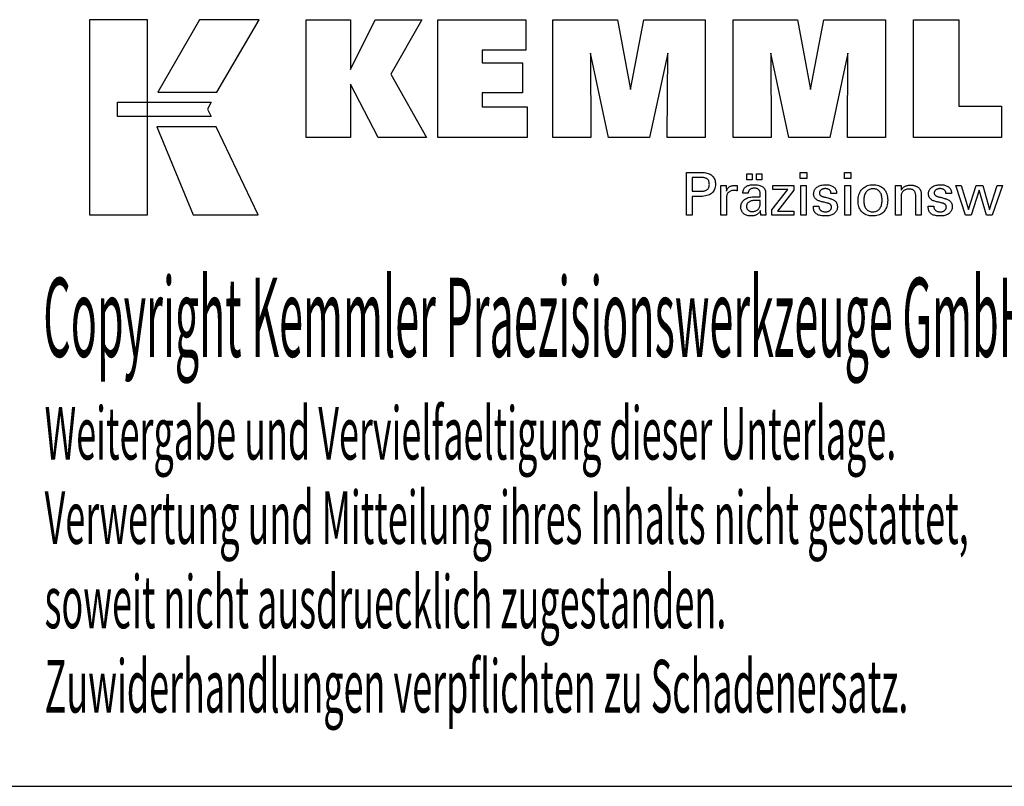
# Model space of a CAD drawing. Extents: x 39 to 440, y -51 to 223.
# Drawn here: x 334 to 402, y -51 to 1 of the extents above; entities that cross this region are included whole.
import ezdxf

# ---------------------------------------------------------------- set-up
doc = ezdxf.new("R2010")
doc.units = 0
doc.header["$MEASUREMENT"] = 0
doc.layers.add('CK_LEVEL_1', color=7, linetype='CONTINUOUS')
doc.styles.add('BOX', font='txt.shx', dxfattribs={"height": 1})

msp = doc.modelspace()

# ---------------------------------------------------------------- linework, layer by layer
at = {"layer": 'CK_LEVEL_1', "color": 6, "linetype": 'CONTINUOUS'}
msp.add_line((38.57089, -51.08849), (439.57089, -51.08849), dxfattribs=at)
at = {"layer": 'CK_LEVEL_1', "color": 3, "linetype": 'CONTINUOUS'}
for points in [[(338.91809, -11.95729, 0), (342.89615, -11.95729, 0), (342.89615, 1.41877, 0), (338.91809, 1.41877, 0), (338.91809, -11.95729, 0), (338.91809, -11.95729, 0)], [(346.44359, 1.41861, 0), (343.60221, -3.54451, 0), (347.64415, -3.54451, 0), (350.53314, 1.41861, 0), (346.44359, 1.41861, 0), (346.44359, 1.41861, 0)], [(353.75566, -6.6396, 0), (353.75566, 1.41024, 0), (356.78451, 1.41024, 0), (356.78451, -2.00082, 0), (358.48722, 1.41024, 0), (361.68027, 1.41024, 0), (359.55617, -2.31208, 0), (361.9967, -6.6396, 0), (358.6845, -6.6396, 0), (356.78451, -3.0048, 0), (356.78451, -6.6396, 0), (353.75566, -6.6396, 0), (353.75566, -6.6396, 0)], [(362.76602, -6.6396, 0), (362.76602, 1.41024, 0), (368.79059, 1.41024, 0), (368.79059, -0.65784, 0), (365.80638, -0.65784, 0), (365.80638, -1.53124, 0), (368.57828, -1.53124, 0), (368.57828, -3.599, 0), (365.80638, -3.599, 0), (365.80638, -4.54916, 0), (368.89525, -4.54916, 0), (368.89525, -6.6396, 0), (362.76602, -6.6396, 0), (362.76602, -6.6396, 0)], [(370.6578, -6.6396, 0), (370.6578, 1.41024, 0), (375.07434, 1.41024, 0), (375.95751, -3.35299, 0), (376.87555, 1.41024, 0), (381.08731, 1.41024, 0), (381.08731, -6.6396, 0), (378.48474, -6.6396, 0), (378.51893, -0.88141, 0), (377.26894, -6.6396, 0), (374.47211, -6.6396, 0), (373.23934, -0.88141, 0), (373.25035, -6.6396, 0), (370.6578, -6.6396, 0), (370.6578, -6.6396, 0)], [(382.99733, -6.6396, 0), (382.99733, 1.41024, 0), (387.41387, 1.41024, 0), (388.29655, -3.35299, 0), (389.21574, 1.41024, 0), (393.42676, 1.41024, 0), (393.42676, -6.6396, 0), (390.82493, -6.6396, 0), (390.85847, -0.88141, 0), (389.60847, -6.6396, 0), (386.81214, -6.6396, 0), (385.57887, -0.88141, 0), (385.59005, -6.6396, 0), (382.99733, -6.6396, 0), (382.99733, -6.6396, 0)], [(401.3717, -4.50453, 0), (401.3717, -6.6396, 0), (395.33686, -6.6396, 0), (395.33686, 1.39882, 0), (398.44776, 1.39882, 0), (398.44776, -4.50453, 0), (401.3717, -4.50453, 0), (401.3717, -4.50453, 0)], [(340.83146, -4.23459, 0), (347.25886, -4.23393, 0), (346.99427, -4.6987, 0), (347.2464, -5.22251, 0), (340.83146, -5.22077, 0), (340.83146, -4.23459, 0), (340.83146, -4.23459, 0)], [(343.53969, -5.92435, 0), (346.00813, -11.95729, 0), (350.47878, -11.95729, 0), (347.58656, -5.92634, 0), (343.53969, -5.92435, 0), (343.53969, -5.92435, 0)]]:
    msp.add_polyline3d(points, dxfattribs=at)
at = {"layer": 'CK_LEVEL_1', "color": 1, "linetype": 'CONTINUOUS'}
for points in [[(379.80262, -11.97704, 0), (379.80262, -11.87645, 0), (379.80262, -11.60686, 0), (379.80262, -11.21656, 0), (379.80262, -10.75383, 0), (379.80262, -10.26696, 0), (379.80262, -9.80424, 0), (379.80262, -9.41393, 0), (379.80262, -9.14435, 0), (379.80262, -9.04375, 0), (379.83769, -9.04375, 0), (379.93167, -9.04375, 0), (380.06774, -9.04375, 0), (380.22905, -9.04375, 0), (380.39878, -9.04375, 0), (380.5601, -9.04375, 0), (380.69616, -9.04375, 0), (380.79014, -9.04375, 0), (380.82521, -9.04375, 0), (380.92915, -9.04625, 0), (381.02706, -9.05375, 0), (381.11895, -9.06622, 0), (381.20482, -9.08365, 0), (381.28467, -9.10602, 0), (381.35851, -9.13333, 0), (381.42635, -9.16554, 0), (381.48818, -9.20266, 0), (381.544, -9.24466, 0), (381.59375, -9.29186, 0), (381.63769, -9.34412, 0), (381.67581, -9.40144, 0), (381.7081, -9.46382, 0), (381.73455, -9.53125, 0), (381.75513, -9.60375, 0), (381.76985, -9.68131, 0), (381.7787, -9.76393, 0), (381.78165, -9.85163, 0), (381.77823, -9.94506, 0), (381.76796, -10.03283, 0), (381.75085, -10.11491, 0), (381.72686, -10.19131, 0), (381.69599, -10.26203, 0), (381.65823, -10.32705, 0), (381.61357, -10.38638, 0), (381.56199, -10.44, 0), (381.50348, -10.48792, 0), (381.43811, -10.53039, 0), (381.36494, -10.56788, 0), (381.28397, -10.60039, 0), (381.19519, -10.62791, 0), (381.09863, -10.65044, 0), (380.99427, -10.66798, 0), (380.88213, -10.68051, 0), (380.76221, -10.68804, 0), (380.6345, -10.69055, 0), (380.6194, -10.69055, 0), (380.57893, -10.69055, 0), (380.52034, -10.69055, 0), (380.45087, -10.69055, 0), (380.37778, -10.69055, 0), (380.30831, -10.69055, 0), (380.24972, -10.69055, 0), (380.20925, -10.69055, 0), (380.19415, -10.69055, 0), (380.19415, -10.73467, 0), (380.19415, -10.8529, 0), (380.19415, -11.02408, 0), (380.19415, -11.22703, 0), (380.19415, -11.44056, 0), (380.19415, -11.64351, 0), (380.19415, -11.81469, 0), (380.19415, -11.93293, 0), (380.19415, -11.97704, 0), (380.18072, -11.97704, 0), (380.14474, -11.97704, 0), (380.09264, -11.97704, 0), (380.03088, -11.97704, 0), (379.96589, -11.97704, 0), (379.90413, -11.97704, 0), (379.85203, -11.97704, 0), (379.81605, -11.97704, 0), (379.80262, -11.97704, 0), (379.80262, -11.97704, 0), (379.80262, -11.97704, 0), (379.80262, -11.97704, 0), (379.80262, -11.97704, 0), (379.80262, -11.97704, 0), (379.80262, -11.97704, 0), (379.80262, -11.97704, 0), (379.80262, -11.97704, 0), (379.80262, -11.97704, 0)], [(380.75924, -10.3288, 0), (380.82953, -10.32745, 0), (380.89523, -10.32339, 0), (380.95631, -10.31662, 0), (381.01277, -10.30712, 0), (381.0646, -10.29489, 0), (381.11179, -10.27992, 0), (381.15432, -10.26221, 0), (381.1922, -10.24174, 0), (381.2254, -10.21851, 0), (381.2549, -10.19228, 0), (381.28094, -10.16267, 0), (381.30352, -10.12966, 0), (381.32263, -10.09325, 0), (381.33828, -10.05341, 0), (381.35045, -10.01012, 0), (381.35915, -9.96339, 0), (381.36437, -9.91318, 0), (381.36611, -9.85948, 0), (381.36439, -9.80425, 0), (381.35923, -9.75264, 0), (381.35065, -9.70465, 0), (381.33864, -9.66029, 0), (381.32321, -9.61954, 0), (381.30438, -9.5824, 0), (381.28214, -9.54888, 0), (381.2565, -9.51898, 0), (381.22748, -9.49268, 0), (381.19448, -9.46945, 0), (381.15675, -9.44895, 0), (381.11427, -9.4312, 0), (381.06703, -9.41619, 0), (381.01502, -9.40392, 0), (380.95825, -9.39438, 0), (380.8967, -9.38756, 0), (380.83036, -9.38348, 0), (380.75924, -9.38212, 0), (380.73986, -9.38212, 0), (380.68792, -9.38212, 0), (380.61273, -9.38212, 0), (380.52359, -9.38212, 0), (380.4298, -9.38212, 0), (380.34065, -9.38212, 0), (380.26546, -9.38212, 0), (380.21353, -9.38212, 0), (380.19415, -9.38212, 0), (380.19415, -9.41458, 0), (380.19415, -9.50159, 0), (380.19415, -9.62756, 0), (380.19415, -9.7769, 0), (380.19415, -9.93403, 0), (380.19415, -10.08337, 0), (380.19415, -10.20933, 0), (380.19415, -10.29634, 0), (380.19415, -10.3288, 0), (380.21353, -10.3288, 0), (380.26546, -10.3288, 0), (380.34065, -10.3288, 0), (380.4298, -10.3288, 0), (380.52359, -10.3288, 0), (380.61273, -10.3288, 0), (380.68792, -10.3288, 0), (380.73986, -10.3288, 0), (380.75924, -10.3288, 0), (380.75924, -10.3288, 0), (380.75924, -10.3288, 0), (380.75924, -10.3288, 0), (380.75924, -10.3288, 0), (380.75924, -10.3288, 0), (380.75924, -10.3288, 0), (380.75924, -10.3288, 0), (380.75924, -10.3288, 0), (380.75924, -10.3288, 0), (380.75924, -10.3288, 0), (380.75924, -10.3288, 0), (380.75924, -10.3288, 0), (380.75924, -10.3288, 0), (380.75924, -10.3288, 0), (380.75924, -10.3288, 0), (380.75924, -10.3288, 0), (380.75924, -10.3288, 0), (380.75924, -10.3288, 0)], [(383.93188, -9.54512, 0), (383.93188, -9.12977, 0), (384.29408, -9.12977, 0), (384.29408, -9.54512, 0), (383.93188, -9.54512, 0), (383.93188, -9.54512, 0)], [(384.58813, -9.54512, 0), (384.58813, -9.12977, 0), (384.95059, -9.12977, 0), (384.95059, -9.54512, 0), (384.58813, -9.54512, 0), (384.58813, -9.54512, 0)], [(388.03777, -9.4592, 0), (387.59534, -9.4592, 0), (387.59534, -9.04375, 0), (388.03777, -9.04375, 0), (388.03777, -9.4592, 0), (388.03777, -9.4592, 0)], [(391.05644, -9.4592, 0), (390.61464, -9.4592, 0), (390.61464, -9.04375, 0), (391.05644, -9.04375, 0), (391.05644, -9.4592, 0), (391.05644, -9.4592, 0)], [(382.16, -11.97704, 0), (382.16, -11.91799, 0), (382.16, -11.75972, 0), (382.16, -11.53058, 0), (382.16, -11.25893, 0), (382.16, -10.9731, 0), (382.16, -10.70144, 0), (382.16, -10.4723, 0), (382.16, -10.31403, 0), (382.16, -10.25498, 0), (382.15996, -10.23272, 0), (382.15984, -10.2112, 0), (382.15965, -10.19039, 0), (382.15937, -10.17028, 0), (382.159, -10.15087, 0), (382.15854, -10.13214, 0), (382.15798, -10.11407, 0), (382.15733, -10.09665, 0), (382.15657, -10.07988, 0), (382.15588, -10.06356, 0), (382.1551, -10.04721, 0), (382.15422, -10.03085, 0), (382.15325, -10.01448, 0), (382.15219, -9.99812, 0), (382.15106, -9.98176, 0), (382.14986, -9.96543, 0), (382.1486, -9.94912, 0), (382.14727, -9.93286, 0), (382.16024, -9.93286, 0), (382.19499, -9.93286, 0), (382.24531, -9.93286, 0), (382.30497, -9.93286, 0), (382.36774, -9.93286, 0), (382.42739, -9.93286, 0), (382.47771, -9.93286, 0), (382.51247, -9.93286, 0), (382.52544, -9.93286, 0), (382.52573, -9.94627, 0), (382.52652, -9.98223, 0), (382.52766, -10.03429, 0), (382.52901, -10.09601, 0), (382.53044, -10.16095, 0), (382.53179, -10.22267, 0), (382.53293, -10.27474, 0), (382.53372, -10.31069, 0), (382.53401, -10.32411, 0), (382.54746, -10.28216, 0), (382.56306, -10.24255, 0), (382.58083, -10.20527, 0), (382.60076, -10.17033, 0), (382.62286, -10.13774, 0), (382.64713, -10.10751, 0), (382.67356, -10.07963, 0), (382.70216, -10.05411, 0), (382.73293, -10.03096, 0), (382.76616, -10.01027, 0), (382.8015, -9.99205, 0), (382.83897, -9.97629, 0), (382.87856, -9.96297, 0), (382.92029, -9.95211, 0), (382.96416, -9.94367, 0), (383.01015, -9.93766, 0), (383.05829, -9.93405, 0), (383.10858, -9.93286, 0), (383.11787, -9.93288, 0), (383.12704, -9.93295, 0), (383.1361, -9.93307, 0), (383.14506, -9.93326, 0), (383.15391, -9.93351, 0), (383.16267, -9.93385, 0), (383.17134, -9.93426, 0), (383.17993, -9.93477, 0), (383.18845, -9.93538, 0), (383.19705, -9.93612, 0), (383.20558, -9.93702, 0), (383.21403, -9.93807, 0), (383.22241, -9.93926, 0), (383.23072, -9.94059, 0), (383.23896, -9.94206, 0), (383.24713, -9.94365, 0), (383.25524, -9.94537, 0), (383.26327, -9.94721, 0), (383.26327, -9.95926, 0), (383.26327, -9.99156, 0), (383.26327, -10.03832, 0), (383.26327, -10.09377, 0), (383.26327, -10.1521, 0), (383.26327, -10.20754, 0), (383.26327, -10.25431, 0), (383.26327, -10.28661, 0), (383.26327, -10.29866, 0), (383.24961, -10.29602, 0), (383.23623, -10.29358, 0), (383.22313, -10.29132, 0), (383.21031, -10.28924, 0), (383.19776, -10.28734, 0), (383.18549, -10.2856, 0), (383.17348, -10.28403, 0), (383.16175, -10.28261, 0), (383.15027, -10.28133, 0), (383.13883, -10.27999, 0), (383.12766, -10.27881, 0), (383.11679, -10.27778, 0), (383.10623, -10.27691, 0), (383.096, -10.2762, 0), (383.0861, -10.27564, 0), (383.07655, -10.27524, 0), (383.06737, -10.275, 0), (383.05858, -10.27492, 0), (383.00376, -10.27668, 0), (382.95188, -10.28197, 0), (382.90292, -10.29078, 0), (382.85688, -10.30313, 0), (382.81374, -10.31903, 0), (382.77348, -10.33849, 0), (382.73611, -10.3615, 0), (382.70159, -10.38809, 0), (382.66994, -10.41825, 0), (382.64139, -10.45151, 0), (382.6162, -10.48786, 0), (382.59438, -10.5273, 0), (382.57593, -10.56982, 0), (382.56083, -10.6154, 0), (382.5491, -10.66405, 0), (382.54071, -10.71575, 0), (382.53569, -10.77049, 0), (382.53401, -10.82828, 0), (382.53401, -10.86767, 0), (382.53401, -10.97325, 0), (382.53401, -11.12611, 0), (382.53401, -11.30732, 0), (382.53401, -11.498, 0), (382.53401, -11.67922, 0), (382.53401, -11.83207, 0), (382.53401, -11.93765, 0), (382.53401, -11.97704, 0), (382.52119, -11.97704, 0), (382.48681, -11.97704, 0), (382.43705, -11.97704, 0), (382.37804, -11.97704, 0), (382.31596, -11.97704, 0), (382.25696, -11.97704, 0), (382.2072, -11.97704, 0), (382.17282, -11.97704, 0), (382.16, -11.97704, 0), (382.16, -11.97704, 0), (382.16, -11.97704, 0), (382.16, -11.97704, 0), (382.16, -11.97704, 0), (382.16, -11.97704, 0), (382.16, -11.97704, 0), (382.16, -11.97704, 0), (382.16, -11.97704, 0), (382.16, -11.97704, 0)], [(385.24221, -11.97704, 0), (385.23061, -11.97704, 0), (385.19952, -11.97704, 0), (385.15451, -11.97704, 0), (385.10114, -11.97704, 0), (385.045, -11.97704, 0), (384.99163, -11.97704, 0), (384.94662, -11.97704, 0), (384.91553, -11.97704, 0), (384.90393, -11.97704, 0), (384.8994, -11.96064, 0), (384.89493, -11.93971, 0), (384.89052, -11.91425, 0), (384.88613, -11.88428, 0), (384.88175, -11.84979, 0), (384.87736, -11.8108, 0), (384.87295, -11.76731, 0), (384.86848, -11.71932, 0), (384.86395, -11.66684, 0), (384.86395, -11.66509, 0), (384.86395, -11.66345, 0), (384.86395, -11.66192, 0), (384.86395, -11.66049, 0), (384.86395, -11.65916, 0), (384.86395, -11.65792, 0), (384.86395, -11.65677, 0), (384.86395, -11.65572, 0), (384.86395, -11.65474, 0), (384.84572, -11.69399, 0), (384.82525, -11.73109, 0), (384.80255, -11.76605, 0), (384.77759, -11.79888, 0), (384.75039, -11.82956, 0), (384.72092, -11.85809, 0), (384.68919, -11.88448, 0), (384.65519, -11.90873, 0), (384.61891, -11.93083, 0), (384.58062, -11.95098, 0), (384.54049, -11.96875, 0), (384.49851, -11.98415, 0), (384.4547, -11.99718, 0), (384.40904, -12.00783, 0), (384.36155, -12.01612, 0), (384.31222, -12.02204, 0), (384.26106, -12.02559, 0), (384.20806, -12.02677, 0), (384.14057, -12.0247, 0), (384.07618, -12.01848, 0), (384.01487, -12.0081, 0), (383.95663, -11.99355, 0), (383.90143, -11.97481, 0), (383.84926, -11.95188, 0), (383.8001, -11.92475, 0), (383.75394, -11.8934, 0), (383.71076, -11.85782, 0), (383.67162, -11.81886, 0), (383.63705, -11.7772, 0), (383.60706, -11.73284, 0), (383.58167, -11.68579, 0), (383.56087, -11.63606, 0), (383.54468, -11.58366, 0), (383.53311, -11.52858, 0), (383.52616, -11.47083, 0), (383.52384, -11.41042, 0), (383.52703, -11.34012, 0), (383.53661, -11.27308, 0), (383.55258, -11.20932, 0), (383.57494, -11.14886, 0), (383.6037, -11.09171, 0), (383.63885, -11.0379, 0), (383.68039, -10.98743, 0), (383.72834, -10.94032, 0), (383.78269, -10.8966, 0), (383.84241, -10.85666, 0), (383.90682, -10.82143, 0), (383.97592, -10.79092, 0), (384.04971, -10.76511, 0), (384.12819, -10.74401, 0), (384.21135, -10.7276, 0), (384.2992, -10.71589, 0), (384.39173, -10.70886, 0), (384.48894, -10.70652, 0), (384.50113, -10.70652, 0), (384.53382, -10.70652, 0), (384.58113, -10.70652, 0), (384.63723, -10.70652, 0), (384.69625, -10.70652, 0), (384.75235, -10.70652, 0), (384.79967, -10.70652, 0), (384.83235, -10.70652, 0), (384.84454, -10.70652, 0), (384.84454, -10.69802, 0), (384.84454, -10.67522, 0), (384.84454, -10.64222, 0), (384.84454, -10.6031, 0), (384.84454, -10.56193, 0), (384.84454, -10.5228, 0), (384.84454, -10.4898, 0), (384.84454, -10.46701, 0), (384.84454, -10.4585, 0), (384.84328, -10.4227, 0), (384.83948, -10.38895, 0), (384.83315, -10.35722, 0), (384.82428, -10.32752, 0), (384.81289, -10.29984, 0), (384.79896, -10.27415, 0), (384.78251, -10.25047, 0), (384.76352, -10.22876, 0), (384.74201, -10.20904, 0), (384.71813, -10.19129, 0), (384.69185, -10.17559, 0), (384.66317, -10.16196, 0), (384.63209, -10.15041, 0), (384.5986, -10.14093, 0), (384.56269, -10.13354, 0), (384.52437, -10.12826, 0), (384.48363, -10.12508, 0), (384.44047, -10.12402, 0), (384.39953, -10.12517, 0), (384.36052, -10.12863, 0), (384.32343, -10.13441, 0), (384.28826, -10.14249, 0), (384.25502, -10.15289, 0), (384.22369, -10.16561, 0), (384.19428, -10.18065, 0), (384.16678, -10.19801, 0), (384.14119, -10.2177, 0), (384.11789, -10.23938, 0), (384.0972, -10.26276, 0), (384.07912, -10.28785, 0), (384.06363, -10.31465, 0), (384.05074, -10.34316, 0), (384.04043, -10.37337, 0), (384.0327, -10.40528, 0), (384.02754, -10.43889, 0), (384.02494, -10.47421, 0), (384.01253, -10.47421, 0), (383.97926, -10.47421, 0), (383.93111, -10.47421, 0), (383.87401, -10.47421, 0), (383.81394, -10.47421, 0), (383.75685, -10.47421, 0), (383.70869, -10.47421, 0), (383.67543, -10.47421, 0), (383.66301, -10.47421, 0), (383.66301, -10.47312, 0), (383.66301, -10.47022, 0), (383.66301, -10.46602, 0), (383.66301, -10.46103, 0), (383.66301, -10.45579, 0), (383.66301, -10.45081, 0), (383.66301, -10.4466, 0), (383.66301, -10.4437, 0), (383.66301, -10.44262, 0), (383.6654, -10.38392, 0), (383.67255, -10.32834, 0), (383.68448, -10.2759, 0), (383.7012, -10.2266, 0), (383.72272, -10.18046, 0), (383.74904, -10.13748, 0), (383.78019, -10.09768, 0), (383.81616, -10.06105, 0), (383.85697, -10.02762, 0), (383.9022, -9.99728, 0), (383.95165, -9.97051, 0), (384.00531, -9.94732, 0), (384.06315, -9.9277, 0), (384.12517, -9.91165, 0), (384.19135, -9.89917, 0), (384.26167, -9.89025, 0), (384.33611, -9.88491, 0), (384.41466, -9.88313, 0), (384.50617, -9.88499, 0), (384.5919, -9.89056, 0), (384.67185, -9.89984, 0), (384.74602, -9.91281, 0), (384.81441, -9.92946, 0), (384.87705, -9.94978, 0), (384.93391, -9.97377, 0), (384.98502, -10.0014, 0), (385.03038, -10.03268, 0), (385.07071, -10.06855, 0), (385.10632, -10.10895, 0), (385.13721, -10.1539, 0), (385.16336, -10.20341, 0), (385.18478, -10.25751, 0), (385.20144, -10.31619, 0), (385.21336, -10.37949, 0), (385.22051, -10.44741, 0), (385.22289, -10.51997, 0), (385.22289, -10.56326, 0), (385.22289, -10.6793, 0), (385.22289, -10.8473, 0), (385.22289, -11.04647, 0), (385.22289, -11.25604, 0), (385.22289, -11.45521, 0), (385.22289, -11.62321, 0), (385.22289, -11.73925, 0), (385.22289, -11.78254, 0), (385.22293, -11.78854, 0), (385.22304, -11.79522, 0), (385.22325, -11.80258, 0), (385.22356, -11.81063, 0), (385.22399, -11.81936, 0), (385.22455, -11.82878, 0), (385.22525, -11.83889, 0), (385.22611, -11.84968, 0), (385.22714, -11.86116, 0), (385.22844, -11.87284, 0), (385.22983, -11.88483, 0), (385.2313, -11.89714, 0), (385.23287, -11.90974, 0), (385.23453, -11.92264, 0), (385.23629, -11.93583, 0), (385.23816, -11.94929, 0), (385.24013, -11.96304, 0), (385.24221, -11.97704, 0), (385.24221, -11.97704, 0), (385.24221, -11.97704, 0), (385.24221, -11.97704, 0), (385.24221, -11.97704, 0), (385.24221, -11.97704, 0), (385.24221, -11.97704, 0), (385.24221, -11.97704, 0), (385.24221, -11.97704, 0), (385.24221, -11.97704, 0), (385.24221, -11.97704, 0), (385.24221, -11.97704, 0), (385.24221, -11.97704, 0), (385.24221, -11.97704, 0), (385.24221, -11.97704, 0), (385.24221, -11.97704, 0), (385.24221, -11.97704, 0), (385.24221, -11.97704, 0), (385.24221, -11.97704, 0)], [(385.65016, -11.97704, 0), (385.65016, -11.59933, 0), (386.74026, -10.2131, 0), (385.71785, -10.2131, 0), (385.71785, -9.93286, 0), (387.15562, -9.93286, 0), (387.15562, -10.26256, 0), (386.03546, -11.6885, 0), (387.1521, -11.6885, 0), (387.1521, -11.97704, 0), (385.65016, -11.97704, 0), (385.65016, -11.97704, 0)], [(387.62973, -11.97704, 0), (387.62973, -9.93286, 0), (388.00808, -9.93286, 0), (388.00808, -11.97704, 0), (387.62973, -11.97704, 0), (387.62973, -11.97704, 0)], [(388.49365, -11.36268, 0), (388.5066, -11.36268, 0), (388.54132, -11.36268, 0), (388.59158, -11.36268, 0), (388.65116, -11.36268, 0), (388.71385, -11.36268, 0), (388.77344, -11.36268, 0), (388.8237, -11.36268, 0), (388.85841, -11.36268, 0), (388.87137, -11.36268, 0), (388.87137, -11.36296, 0), (388.87137, -11.36371, 0), (388.87137, -11.36481, 0), (388.87137, -11.3661, 0), (388.87137, -11.36747, 0), (388.87137, -11.36876, 0), (388.87137, -11.36985, 0), (388.87137, -11.37061, 0), (388.87137, -11.37089, 0), (388.87283, -11.40729, 0), (388.87721, -11.44199, 0), (388.88451, -11.47503, 0), (388.89471, -11.5064, 0), (388.9078, -11.53613, 0), (388.92378, -11.56424, 0), (388.94264, -11.59073, 0), (388.96437, -11.61563, 0), (388.98897, -11.63895, 0), (389.01629, -11.66014, 0), (389.04555, -11.67888, 0), (389.07674, -11.69516, 0), (389.10986, -11.70896, 0), (389.1449, -11.72028, 0), (389.18186, -11.7291, 0), (389.22074, -11.73542, 0), (389.26153, -11.73922, 0), (389.30423, -11.74049, 0), (389.34565, -11.73936, 0), (389.3853, -11.736, 0), (389.42318, -11.73041, 0), (389.45929, -11.72259, 0), (389.49363, -11.71256, 0), (389.5262, -11.70032, 0), (389.557, -11.68587, 0), (389.58602, -11.66924, 0), (389.61326, -11.65041, 0), (389.63805, -11.6299, 0), (389.65993, -11.60809, 0), (389.6789, -11.58497, 0), (389.69496, -11.56053, 0), (389.7081, -11.53479, 0), (389.71833, -11.50773, 0), (389.72565, -11.47935, 0), (389.73003, -11.44965, 0), (389.7315, -11.41864, 0), (389.73076, -11.39555, 0), (389.72854, -11.37347, 0), (389.72483, -11.3524, 0), (389.71963, -11.33235, 0), (389.71294, -11.31332, 0), (389.70474, -11.29534, 0), (389.69504, -11.2784, 0), (389.68384, -11.26252, 0), (389.67112, -11.24769, 0), (389.65725, -11.23351, 0), (389.64166, -11.2202, 0), (389.62435, -11.20774, 0), (389.60532, -11.19613, 0), (389.58459, -11.18535, 0), (389.56217, -11.17539, 0), (389.53806, -11.16624, 0), (389.51228, -11.15788, 0), (389.48483, -11.15031, 0), (389.46999, -11.1468, 0), (389.4302, -11.13741, 0), (389.37261, -11.12382, 0), (389.30432, -11.1077, 0), (389.23248, -11.09074, 0), (389.16419, -11.07463, 0), (389.10659, -11.06103, 0), (389.06681, -11.05164, 0), (389.05197, -11.04814, 0), (388.99256, -11.03329, 0), (388.93668, -11.0167, 0), (388.8843, -10.99838, 0), (388.83541, -10.97831, 0), (388.79002, -10.95649, 0), (388.74811, -10.93291, 0), (388.70968, -10.90757, 0), (388.67471, -10.88046, 0), (388.6432, -10.85156, 0), (388.61503, -10.82118, 0), (388.59016, -10.78907, 0), (388.56858, -10.75522, 0), (388.55031, -10.71963, 0), (388.53535, -10.6823, 0), (388.52371, -10.64323, 0), (388.51539, -10.60242, 0), (388.51039, -10.55986, 0), (388.50872, -10.51554, 0), (388.51154, -10.45446, 0), (388.51999, -10.396, 0), (388.53406, -10.34017, 0), (388.55374, -10.28698, 0), (388.57901, -10.23643, 0), (388.60986, -10.18853, 0), (388.64629, -10.14327, 0), (388.68827, -10.10068, 0), (388.7358, -10.06075, 0), (388.78836, -10.02425, 0), (388.84442, -9.99206, 0), (388.90399, -9.96418, 0), (388.96708, -9.94061, 0), (389.0337, -9.92133, 0), (389.10385, -9.90634, 0), (389.17755, -9.89565, 0), (389.25481, -9.88923, 0), (389.33564, -9.8871, 0), (389.41028, -9.88888, 0), (389.48135, -9.89424, 0), (389.54884, -9.90316, 0), (389.61275, -9.91562, 0), (389.67307, -9.93164, 0), (389.72979, -9.95118, 0), (389.7829, -9.97426, 0), (389.83239, -10.00086, 0), (389.87825, -10.03096, 0), (389.91999, -10.06443, 0), (389.95683, -10.1005, 0), (389.98875, -10.13918, 0), (390.01577, -10.18047, 0), (390.03787, -10.22438, 0), (390.05507, -10.27089, 0), (390.06735, -10.32001, 0), (390.07472, -10.37175, 0), (390.07718, -10.4261, 0), (390.07717, -10.43145, 0), (390.07717, -10.43649, 0), (390.07716, -10.44122, 0), (390.07714, -10.44564, 0), (390.07711, -10.44974, 0), (390.07707, -10.45352, 0), (390.07701, -10.45698, 0), (390.07692, -10.46011, 0), (390.07681, -10.46292, 0), (390.07651, -10.46572, 0), (390.0762, -10.46844, 0), (390.07587, -10.4711, 0), (390.07553, -10.4737, 0), (390.07516, -10.47625, 0), (390.07478, -10.47876, 0), (390.07437, -10.48122, 0), (390.07394, -10.48364, 0), (390.07347, -10.48603, 0), (390.06058, -10.48603, 0), (390.02603, -10.48603, 0), (389.97602, -10.48603, 0), (389.91672, -10.48603, 0), (389.85432, -10.48603, 0), (389.79502, -10.48603, 0), (389.745, -10.48603, 0), (389.71045, -10.48603, 0), (389.69756, -10.48603, 0), (389.69756, -10.48549, 0), (389.69756, -10.48406, 0), (389.69756, -10.48198, 0), (389.69756, -10.47952, 0), (389.69756, -10.47693, 0), (389.69756, -10.47446, 0), (389.69756, -10.47239, 0), (389.69756, -10.47095, 0), (389.69756, -10.47042, 0), (389.69627, -10.43832, 0), (389.69238, -10.4078, 0), (389.68591, -10.37884, 0), (389.67684, -10.35143, 0), (389.66517, -10.32558, 0), (389.65091, -10.30128, 0), (389.63405, -10.27851, 0), (389.61458, -10.25727, 0), (389.59251, -10.23756, 0), (389.56855, -10.21952, 0), (389.54267, -10.20362, 0), (389.51486, -10.18986, 0), (389.48512, -10.17822, 0), (389.45344, -10.1687, 0), (389.41984, -10.16131, 0), (389.38432, -10.15603, 0), (389.34686, -10.15287, 0), (389.30748, -10.15181, 0), (389.26891, -10.15287, 0), (389.2319, -10.15603, 0), (389.19644, -10.16131, 0), (389.16252, -10.1687, 0), (389.13014, -10.17822, 0), (389.09929, -10.18986, 0), (389.06997, -10.20362, 0), (389.04216, -10.21952, 0), (389.01587, -10.23756, 0), (388.99168, -10.25702, 0), (388.97032, -10.27751, 0), (388.9518, -10.29902, 0), (388.93612, -10.32158, 0), (388.92328, -10.34518, 0), (388.91329, -10.36984, 0), (388.90615, -10.39555, 0), (388.90186, -10.42234, 0), (388.90043, -10.4502, 0), (388.90128, -10.4717, 0), (388.90385, -10.49228, 0), (388.90813, -10.51194, 0), (388.91412, -10.53066, 0), (388.92182, -10.54845, 0), (388.93124, -10.5653, 0), (388.94236, -10.5812, 0), (388.9552, -10.59614, 0), (388.96974, -10.61013, 0), (388.9865, -10.62354, 0), (389.00543, -10.63646, 0), (389.02656, -10.64892, 0), (389.04988, -10.66091, 0), (389.07543, -10.67247, 0), (389.10322, -10.68359, 0), (389.13326, -10.69431, 0), (389.16557, -10.70462, 0), (389.20017, -10.71456, 0), (389.21613, -10.71892, 0), (389.25891, -10.7306, 0), (389.32084, -10.74753, 0), (389.39426, -10.76759, 0), (389.47152, -10.78869, 0), (389.54494, -10.80875, 0), (389.60687, -10.82568, 0), (389.64965, -10.83736, 0), (389.66561, -10.84172, 0), (389.71757, -10.85686, 0), (389.76645, -10.87374, 0), (389.81224, -10.89235, 0), (389.85493, -10.9127, 0), (389.89452, -10.93477, 0), (389.931, -10.95855, 0), (389.96436, -10.98404, 0), (389.99458, -11.01123, 0), (390.02167, -11.04011, 0), (390.04585, -11.07122, 0), (390.06719, -11.10431, 0), (390.08569, -11.13939, 0), (390.10134, -11.17645, 0), (390.11415, -11.21548, 0), (390.12411, -11.25647, 0), (390.13123, -11.29943, 0), (390.1355, -11.34434, 0), (390.13692, -11.3912, 0), (390.13421, -11.454, 0), (390.12606, -11.51398, 0), (390.11249, -11.57113, 0), (390.09347, -11.62543, 0), (390.06902, -11.67686, 0), (390.03913, -11.72542, 0), (390.00379, -11.77109, 0), (389.96302, -11.81384, 0), (389.91679, -11.85367, 0), (389.86568, -11.89, 0), (389.81079, -11.92207, 0), (389.75209, -11.94985, 0), (389.68959, -11.97336, 0), (389.62328, -11.99259, 0), (389.55314, -12.00755, 0), (389.47916, -12.01823, 0), (389.40134, -12.02464, 0), (389.31966, -12.02677, 0), (389.22774, -12.02493, 0), (389.14138, -12.0194, 0), (389.06059, -12.01018, 0), (388.98536, -11.99726, 0), (388.91569, -11.98063, 0), (388.85158, -11.96031, 0), (388.79302, -11.93627, 0), (388.74002, -11.90851, 0), (388.69257, -11.87704, 0), (388.65083, -11.84203, 0), (388.614, -11.80282, 0), (388.58207, -11.75942, 0), (388.55506, -11.7118, 0), (388.53295, -11.65997, 0), (388.51576, -11.60392, 0), (388.50348, -11.54365, 0), (388.49611, -11.47915, 0), (388.49365, -11.41042, 0), (388.49365, -11.40879, 0), (388.49365, -11.4044, 0), (388.49365, -11.39804, 0), (388.49365, -11.39051, 0), (388.49365, -11.38259, 0), (388.49365, -11.37506, 0), (388.49365, -11.3687, 0), (388.49365, -11.36431, 0), (388.49365, -11.36268, 0), (388.49365, -11.36268, 0), (388.49365, -11.36268, 0), (388.49365, -11.36268, 0), (388.49365, -11.36268, 0), (388.49365, -11.36268, 0), (388.49365, -11.36268, 0), (388.49365, -11.36268, 0), (388.49365, -11.36268, 0), (388.49365, -11.36268, 0)], [(390.6484, -11.97704, 0), (390.6484, -9.93286, 0), (391.02675, -9.93286, 0), (391.02675, -11.97704, 0), (390.6484, -11.97704, 0), (390.6484, -11.97704, 0)], [(391.55555, -10.99471, 0), (391.5589, -10.88339, 0), (391.56896, -10.77738, 0), (391.58574, -10.67668, 0), (391.60928, -10.58129, 0), (391.63959, -10.49122, 0), (391.6767, -10.40648, 0), (391.72062, -10.32708, 0), (391.77139, -10.25302, 0), (391.82903, -10.18431, 0), (391.89215, -10.12189, 0), (391.96016, -10.06683, 0), (392.03305, -10.01912, 0), (392.11084, -9.97877, 0), (392.19352, -9.94575, 0), (392.2811, -9.92009, 0), (392.37358, -9.90176, 0), (392.47097, -9.89076, 0), (392.57327, -9.8871, 0), (392.67656, -9.89053, 0), (392.77466, -9.90082, 0), (392.86757, -9.91797, 0), (392.95525, -9.94199, 0), (393.0377, -9.97287, 0), (393.11489, -10.01062, 0), (393.1868, -10.05524, 0), (393.25342, -10.10672, 0), (393.31472, -10.16508, 0), (393.37031, -10.22927, 0), (393.41932, -10.29889, 0), (393.46178, -10.37397, 0), (393.49768, -10.45452, 0), (393.52704, -10.54053, 0), (393.54985, -10.63202, 0), (393.56614, -10.729, 0), (393.57591, -10.83148, 0), (393.57916, -10.93947, 0), (393.5758, -11.05092, 0), (393.56572, -11.1568, 0), (393.54891, -11.25709, 0), (393.52536, -11.35177, 0), (393.49507, -11.44083, 0), (393.45804, -11.52425, 0), (393.41425, -11.60201, 0), (393.36371, -11.67409, 0), (393.30641, -11.74049, 0), (393.24291, -11.80044, 0), (393.1739, -11.85338, 0), (393.09939, -11.89931, 0), (393.01942, -11.9382, 0), (392.934, -11.97006, 0), (392.84314, -11.99485, 0), (392.74687, -12.01258, 0), (392.6452, -12.02322, 0), (392.53816, -12.02677, 0), (392.43905, -12.02336, 0), (392.34479, -12.01312, 0), (392.25535, -11.99605, 0), (392.17071, -11.97216, 0), (392.09088, -11.94143, 0), (392.01581, -11.90388, 0), (391.94551, -11.8595, 0), (391.87994, -11.80828, 0), (391.8191, -11.75023, 0), (391.76361, -11.68627, 0), (391.71472, -11.61732, 0), (391.67239, -11.54336, 0), (391.63662, -11.46442, 0), (391.60739, -11.38047, 0), (391.58469, -11.29153, 0), (391.56849, -11.19759, 0), (391.55879, -11.09865, 0), (391.55555, -10.99471, 0), (391.55555, -10.99471, 0), (391.55555, -10.99471, 0), (391.55555, -10.99471, 0), (391.55555, -10.99471, 0), (391.55555, -10.99471, 0), (391.55555, -10.99471, 0), (391.55555, -10.99471, 0), (391.55555, -10.99471, 0), (391.55555, -10.99471, 0)], [(394.50428, -10.26653, 0), (394.52078, -10.23072, 0), (394.53989, -10.19663, 0), (394.56159, -10.16424, 0), (394.58588, -10.13355, 0), (394.61274, -10.10454, 0), (394.64216, -10.0772, 0), (394.67412, -10.05151, 0), (394.70861, -10.02747, 0), (394.74562, -10.00506, 0), (394.78453, -9.98479, 0), (394.82478, -9.96693, 0), (394.86638, -9.95147, 0), (394.90932, -9.93842, 0), (394.95359, -9.92775, 0), (394.99921, -9.91947, 0), (395.04617, -9.91356, 0), (395.09446, -9.91003, 0), (395.1441, -9.90885, 0), (395.18872, -9.90976, 0), (395.23249, -9.91248, 0), (395.27543, -9.91701, 0), (395.31751, -9.92335, 0), (395.35873, -9.93149, 0), (395.39909, -9.94142, 0), (395.43859, -9.95315, 0), (395.47721, -9.96666, 0), (395.51496, -9.98195, 0), (395.55142, -9.99915, 0), (395.58612, -10.01765, 0), (395.61905, -10.03747, 0), (395.6502, -10.05863, 0), (395.67956, -10.08114, 0), (395.70711, -10.10502, 0), (395.73283, -10.13029, 0), (395.75673, -10.15695, 0), (395.77877, -10.18503, 0), (395.79007, -10.20131, 0), (395.80072, -10.21833, 0), (395.81071, -10.23609, 0), (395.82, -10.2546, 0), (395.82857, -10.27384, 0), (395.8364, -10.29384, 0), (395.84347, -10.31458, 0), (395.84975, -10.33607, 0), (395.85522, -10.35832, 0), (395.85995, -10.3827, 0), (395.86417, -10.41067, 0), (395.86784, -10.44222, 0), (395.87098, -10.47734, 0), (395.87357, -10.51603, 0), (395.8756, -10.5583, 0), (395.87706, -10.60414, 0), (395.87794, -10.65355, 0), (395.87823, -10.70652, 0), (395.87823, -10.75009, 0), (395.87823, -10.86686, 0), (395.87823, -11.03592, 0), (395.87823, -11.23634, 0), (395.87823, -11.44722, 0), (395.87823, -11.64765, 0), (395.87823, -11.8167, 0), (395.87823, -11.93347, 0), (395.87823, -11.97704, 0), (395.86532, -11.97704, 0), (395.83072, -11.97704, 0), (395.78063, -11.97704, 0), (395.72125, -11.97704, 0), (395.65876, -11.97704, 0), (395.59938, -11.97704, 0), (395.54929, -11.97704, 0), (395.51469, -11.97704, 0), (395.50178, -11.97704, 0), (395.50178, -11.93276, 0), (395.50178, -11.8141, 0), (395.50178, -11.64229, 0), (395.50178, -11.43861, 0), (395.50178, -11.22429, 0), (395.50178, -11.02061, 0), (395.50178, -10.8488, 0), (395.50178, -10.73013, 0), (395.50178, -10.68585, 0), (395.50043, -10.63008, 0), (395.49638, -10.57774, 0), (395.48962, -10.52883, 0), (395.48012, -10.48333, 0), (395.46787, -10.44123, 0), (395.45287, -10.40253, 0), (395.43508, -10.36721, 0), (395.41451, -10.33527, 0), (395.39113, -10.30669, 0), (395.36529, -10.28127, 0), (395.33634, -10.2588, 0), (395.30426, -10.23929, 0), (395.26907, -10.22275, 0), (395.23076, -10.2092, 0), (395.18932, -10.19864, 0), (395.14476, -10.19109, 0), (395.09708, -10.18654, 0), (395.04626, -10.18503, 0), (394.9945, -10.18661, 0), (394.94482, -10.19136, 0), (394.89724, -10.1993, 0), (394.85176, -10.21042, 0), (394.8084, -10.22474, 0), (394.76717, -10.24227, 0), (394.72808, -10.26301, 0), (394.69114, -10.28698, 0), (394.65636, -10.31418, 0), (394.62435, -10.34385, 0), (394.59614, -10.37544, 0), (394.57172, -10.40893, 0), (394.55108, -10.44431, 0), (394.53421, -10.48155, 0), (394.5211, -10.52065, 0), (394.51175, -10.56157, 0), (394.50615, -10.60431, 0), (394.50428, -10.64885, 0), (394.50428, -10.6944, 0), (394.50428, -10.81647, 0), (394.50428, -10.9932, 0), (394.50428, -11.20272, 0), (394.50428, -11.42317, 0), (394.50428, -11.6327, 0), (394.50428, -11.80943, 0), (394.50428, -11.9315, 0), (394.50428, -11.97704, 0), (394.49131, -11.97704, 0), (394.45654, -11.97704, 0), (394.40621, -11.97704, 0), (394.34654, -11.97704, 0), (394.28376, -11.97704, 0), (394.22409, -11.97704, 0), (394.17376, -11.97704, 0), (394.13899, -11.97704, 0), (394.12602, -11.97704, 0), (394.12602, -11.92132, 0), (394.12602, -11.77197, 0), (394.12602, -11.55576, 0), (394.12602, -11.29942, 0), (394.12602, -11.02971, 0), (394.12602, -10.77337, 0), (394.12602, -10.55716, 0), (394.12602, -10.40782, 0), (394.12602, -10.35209, 0), (394.12597, -10.32717, 0), (394.12581, -10.3024, 0), (394.12554, -10.2778, 0), (394.12517, -10.25339, 0), (394.1247, -10.22917, 0), (394.12412, -10.20516, 0), (394.12344, -10.18137, 0), (394.12266, -10.15781, 0), (394.12178, -10.13449, 0), (394.12079, -10.11135, 0), (394.11973, -10.08839, 0), (394.11861, -10.0656, 0), (394.11742, -10.04301, 0), (394.11617, -10.02059, 0), (394.11484, -9.99837, 0), (394.11344, -9.97633, 0), (394.11196, -9.9545, 0), (394.11041, -9.93286, 0), (394.12349, -9.93286, 0), (394.15855, -9.93286, 0), (394.20932, -9.93286, 0), (394.2695, -9.93286, 0), (394.33282, -9.93286, 0), (394.393, -9.93286, 0), (394.44377, -9.93286, 0), (394.47883, -9.93286, 0), (394.49191, -9.93286, 0), (394.49234, -9.9443, 0), (394.49348, -9.97497, 0), (394.49512, -10.01936, 0), (394.49707, -10.072, 0), (394.49912, -10.12738, 0), (394.50107, -10.18002, 0), (394.50272, -10.22442, 0), (394.50386, -10.25509, 0), (394.50428, -10.26653, 0), (394.50428, -10.26653, 0), (394.50428, -10.26653, 0), (394.50428, -10.26653, 0), (394.50428, -10.26653, 0), (394.50428, -10.26653, 0), (394.50428, -10.26653, 0), (394.50428, -10.26653, 0), (394.50428, -10.26653, 0), (394.50428, -10.26653, 0)], [(396.35812, -11.36268, 0), (396.37109, -11.36268, 0), (396.40586, -11.36268, 0), (396.45619, -11.36268, 0), (396.51586, -11.36268, 0), (396.57864, -11.36268, 0), (396.63831, -11.36268, 0), (396.68864, -11.36268, 0), (396.72341, -11.36268, 0), (396.73638, -11.36268, 0), (396.73638, -11.36296, 0), (396.73638, -11.36371, 0), (396.73638, -11.36481, 0), (396.73638, -11.3661, 0), (396.73638, -11.36747, 0), (396.73638, -11.36876, 0), (396.73638, -11.36985, 0), (396.73638, -11.37061, 0), (396.73638, -11.37089, 0), (396.73783, -11.40729, 0), (396.74217, -11.44199, 0), (396.74942, -11.47503, 0), (396.75958, -11.5064, 0), (396.77264, -11.53613, 0), (396.78862, -11.56424, 0), (396.80752, -11.59073, 0), (396.82933, -11.61563, 0), (396.85407, -11.63895, 0), (396.88124, -11.66014, 0), (396.91038, -11.67888, 0), (396.9415, -11.69516, 0), (396.97458, -11.70896, 0), (397.00962, -11.72028, 0), (397.04662, -11.7291, 0), (397.08556, -11.73542, 0), (397.12643, -11.73922, 0), (397.16924, -11.74049, 0), (397.21057, -11.73936, 0), (397.25017, -11.736, 0), (397.28805, -11.73041, 0), (397.32419, -11.72259, 0), (397.35857, -11.71256, 0), (397.39118, -11.70032, 0), (397.42201, -11.68587, 0), (397.45104, -11.66924, 0), (397.47828, -11.65041, 0), (397.50303, -11.6299, 0), (397.52488, -11.60809, 0), (397.54382, -11.58497, 0), (397.55986, -11.56053, 0), (397.57298, -11.53479, 0), (397.58319, -11.50773, 0), (397.59049, -11.47935, 0), (397.59487, -11.44965, 0), (397.59633, -11.41864, 0), (397.5956, -11.39555, 0), (397.59341, -11.37347, 0), (397.58975, -11.3524, 0), (397.58462, -11.33235, 0), (397.57802, -11.31332, 0), (397.56994, -11.29534, 0), (397.56037, -11.2784, 0), (397.54931, -11.26252, 0), (397.53676, -11.24769, 0), (397.52274, -11.23351, 0), (397.50697, -11.2202, 0), (397.48949, -11.20774, 0), (397.47032, -11.19613, 0), (397.44949, -11.18535, 0), (397.42702, -11.17539, 0), (397.40293, -11.16624, 0), (397.37726, -11.15788, 0), (397.35002, -11.15031, 0), (397.33516, -11.1468, 0), (397.29533, -11.13741, 0), (397.23766, -11.12382, 0), (397.16929, -11.1077, 0), (397.09735, -11.09074, 0), (397.02898, -11.07463, 0), (396.97131, -11.06103, 0), (396.93148, -11.05164, 0), (396.91662, -11.04814, 0), (396.8573, -11.03329, 0), (396.80145, -11.0167, 0), (396.74906, -10.99838, 0), (396.70014, -10.97831, 0), (396.65469, -10.95649, 0), (396.61271, -10.93291, 0), (396.57422, -10.90757, 0), (396.5392, -10.88046, 0), (396.50767, -10.85156, 0), (396.47953, -10.82118, 0), (396.45469, -10.78907, 0), (396.43314, -10.75522, 0), (396.4149, -10.71963, 0), (396.39996, -10.6823, 0), (396.38834, -10.64323, 0), (396.38003, -10.60242, 0), (396.37504, -10.55986, 0), (396.37337, -10.51554, 0), (396.37618, -10.45446, 0), (396.38462, -10.396, 0), (396.39867, -10.34017, 0), (396.41834, -10.28698, 0), (396.44362, -10.23643, 0), (396.47453, -10.18853, 0), (396.51104, -10.14327, 0), (396.55317, -10.10068, 0), (396.60091, -10.06075, 0), (396.65332, -10.02425, 0), (396.7093, -9.99206, 0), (396.76884, -9.96418, 0), (396.83192, -9.94061, 0), (396.89854, -9.92133, 0), (396.9687, -9.90634, 0), (397.04238, -9.89565, 0), (397.11958, -9.88923, 0), (397.20029, -9.8871, 0), (397.27504, -9.88888, 0), (397.3462, -9.89424, 0), (397.41378, -9.90316, 0), (397.47777, -9.91562, 0), (397.53817, -9.93164, 0), (397.59497, -9.95118, 0), (397.64816, -9.97426, 0), (397.69774, -10.00086, 0), (397.74372, -10.03096, 0), (397.78532, -10.06443, 0), (397.82205, -10.1005, 0), (397.8539, -10.13918, 0), (397.88086, -10.18047, 0), (397.90292, -10.22438, 0), (397.9201, -10.27089, 0), (397.93237, -10.32001, 0), (397.93973, -10.37175, 0), (397.94219, -10.4261, 0), (397.94219, -10.43145, 0), (397.94218, -10.43649, 0), (397.94216, -10.44122, 0), (397.94212, -10.44564, 0), (397.94205, -10.44974, 0), (397.94195, -10.45352, 0), (397.94181, -10.45698, 0), (397.94162, -10.46011, 0), (397.94138, -10.46292, 0), (397.94117, -10.46572, 0), (397.94091, -10.46844, 0), (397.94061, -10.4711, 0), (397.94027, -10.4737, 0), (397.93992, -10.47625, 0), (397.93956, -10.47876, 0), (397.93919, -10.48122, 0), (397.93883, -10.48364, 0), (397.93849, -10.48603, 0), (397.92558, -10.48603, 0), (397.89098, -10.48603, 0), (397.84089, -10.48603, 0), (397.7815, -10.48603, 0), (397.71902, -10.48603, 0), (397.65963, -10.48603, 0), (397.60954, -10.48603, 0), (397.57494, -10.48603, 0), (397.56203, -10.48603, 0), (397.56203, -10.48549, 0), (397.56203, -10.48406, 0), (397.56203, -10.48198, 0), (397.56203, -10.47952, 0), (397.56203, -10.47693, 0), (397.56203, -10.47446, 0), (397.56203, -10.47239, 0), (397.56203, -10.47095, 0), (397.56203, -10.47042, 0), (397.56076, -10.43832, 0), (397.55693, -10.4078, 0), (397.55053, -10.37884, 0), (397.54153, -10.35143, 0), (397.52994, -10.32558, 0), (397.51572, -10.30128, 0), (397.49886, -10.27851, 0), (397.47934, -10.25727, 0), (397.45716, -10.23756, 0), (397.43326, -10.21952, 0), (397.40742, -10.20362, 0), (397.37964, -10.18986, 0), (397.34993, -10.17822, 0), (397.31828, -10.1687, 0), (397.2847, -10.16131, 0), (397.24919, -10.15603, 0), (397.21176, -10.15287, 0), (397.1724, -10.15181, 0), (397.13383, -10.15287, 0), (397.09683, -10.15603, 0), (397.06138, -10.16131, 0), (397.02748, -10.1687, 0), (396.99511, -10.17822, 0), (396.96428, -10.18986, 0), (396.93497, -10.20362, 0), (396.90717, -10.21952, 0), (396.88088, -10.23756, 0), (396.85672, -10.25702, 0), (396.83536, -10.27751, 0), (396.8168, -10.29902, 0), (396.80106, -10.32158, 0), (396.78814, -10.34518, 0), (396.77807, -10.36984, 0), (396.77086, -10.39555, 0), (396.76653, -10.42234, 0), (396.76508, -10.4502, 0), (396.76595, -10.4717, 0), (396.76856, -10.49228, 0), (396.77289, -10.51194, 0), (396.77894, -10.53066, 0), (396.78671, -10.54845, 0), (396.79617, -10.5653, 0), (396.80732, -10.5812, 0), (396.82016, -10.59614, 0), (396.83467, -10.61013, 0), (396.85131, -10.62354, 0), (396.87019, -10.63646, 0), (396.8913, -10.64892, 0), (396.91467, -10.66091, 0), (396.94028, -10.67247, 0), (396.96814, -10.68359, 0), (396.99825, -10.69431, 0), (397.03063, -10.70462, 0), (397.06527, -10.71456, 0), (397.08123, -10.71892, 0), (397.124, -10.7306, 0), (397.18592, -10.74753, 0), (397.25933, -10.76759, 0), (397.33657, -10.78869, 0), (397.40998, -10.80875, 0), (397.4719, -10.82568, 0), (397.51467, -10.83736, 0), (397.53062, -10.84172, 0), (397.58255, -10.85686, 0), (397.63141, -10.87374, 0), (397.67718, -10.89235, 0), (397.71985, -10.9127, 0), (397.75941, -10.93477, 0), (397.79585, -10.95855, 0), (397.82915, -10.98404, 0), (397.85932, -11.01123, 0), (397.88632, -11.04011, 0), (397.91061, -11.07122, 0), (397.93204, -11.10431, 0), (397.95061, -11.13939, 0), (397.96633, -11.17645, 0), (397.97918, -11.21548, 0), (397.98918, -11.25647, 0), (397.99632, -11.29943, 0), (398.0006, -11.34434, 0), (398.00203, -11.3912, 0), (397.99931, -11.454, 0), (397.99115, -11.51398, 0), (397.97755, -11.57113, 0), (397.9585, -11.62543, 0), (397.93399, -11.67686, 0), (397.90403, -11.72542, 0), (397.86861, -11.77109, 0), (397.82771, -11.81384, 0), (397.78135, -11.85367, 0), (397.73035, -11.89, 0), (397.67555, -11.92207, 0), (397.61693, -11.94985, 0), (397.55449, -11.97336, 0), (397.48822, -11.99259, 0), (397.41811, -12.00755, 0), (397.34416, -12.01823, 0), (397.26635, -12.02464, 0), (397.18468, -12.02677, 0), (397.09278, -12.02493, 0), (397.00644, -12.0194, 0), (396.92564, -12.01018, 0), (396.85039, -11.99726, 0), (396.78068, -11.98063, 0), (396.71649, -11.96031, 0), (396.65783, -11.93627, 0), (396.60468, -11.90851, 0), (396.55704, -11.87704, 0), (396.51525, -11.84203, 0), (396.47839, -11.80282, 0), (396.44646, -11.75942, 0), (396.41945, -11.7118, 0), (396.39736, -11.65997, 0), (396.38019, -11.60392, 0), (396.36793, -11.54365, 0), (396.36057, -11.47915, 0), (396.35812, -11.41042, 0), (396.35812, -11.40879, 0), (396.35812, -11.4044, 0), (396.35812, -11.39804, 0), (396.35812, -11.39051, 0), (396.35812, -11.38259, 0), (396.35812, -11.37506, 0), (396.35812, -11.3687, 0), (396.35812, -11.36431, 0), (396.35812, -11.36268, 0), (396.35812, -11.36268, 0), (396.35812, -11.36268, 0), (396.35812, -11.36268, 0), (396.35812, -11.36268, 0), (396.35812, -11.36268, 0), (396.35812, -11.36268, 0), (396.35812, -11.36268, 0), (396.35812, -11.36268, 0), (396.35812, -11.36268, 0)], [(400.08836, -9.93286, 0), (400.55309, -11.57333, 0), (401.0744, -9.93286, 0), (401.44012, -9.93286, 0), (400.73242, -11.97704, 0), (400.33657, -11.97704, 0), (399.84305, -10.25913, 0), (399.30621, -11.97704, 0), (398.90584, -11.97704, 0), (398.23651, -9.93286, 0), (398.60601, -9.93286, 0), (399.11523, -11.57333, 0), (399.62842, -9.93286, 0), (400.08836, -9.93286, 0), (400.08836, -9.93286, 0)], [(392.57327, -10.15741, 0), (392.51015, -10.16013, 0), (392.45003, -10.16828, 0), (392.39291, -10.18186, 0), (392.33878, -10.20085, 0), (392.28762, -10.22525, 0), (392.23945, -10.25505, 0), (392.19424, -10.29023, 0), (392.15199, -10.3308, 0), (392.1127, -10.37673, 0), (392.07699, -10.42765, 0), (392.0455, -10.48247, 0), (392.01822, -10.54116, 0), (391.99514, -10.60374, 0), (391.97627, -10.6702, 0), (391.9616, -10.74053, 0), (391.95112, -10.81474, 0), (391.94484, -10.89282, 0), (391.94275, -10.97476, 0), (391.94476, -11.05388, 0), (391.95079, -11.12897, 0), (391.96084, -11.2, 0), (391.97491, -11.26699, 0), (391.993, -11.32991, 0), (392.01513, -11.38876, 0), (392.04128, -11.44354, 0), (392.07145, -11.49424, 0), (392.10566, -11.54084, 0), (392.14369, -11.58275, 0), (392.18499, -11.61973, 0), (392.22954, -11.65177, 0), (392.27736, -11.67888, 0), (392.32842, -11.70106, 0), (392.38275, -11.71831, 0), (392.44033, -11.73063, 0), (392.50116, -11.73802, 0), (392.56524, -11.74049, 0), (392.62956, -11.73787, 0), (392.6907, -11.73001, 0), (392.74865, -11.71691, 0), (392.80342, -11.69859, 0), (392.85502, -11.67503, 0), (392.90344, -11.64625, 0), (392.94869, -11.61224, 0), (392.99077, -11.57301, 0), (393.02969, -11.52857, 0), (393.06495, -11.47956, 0), (393.09607, -11.4265, 0), (393.12304, -11.36939, 0), (393.14587, -11.30826, 0), (393.16454, -11.24312, 0), (393.17907, -11.17401, 0), (393.18944, -11.10094, 0), (393.19567, -11.02392, 0), (393.19775, -10.94299, 0), (393.19572, -10.86177, 0), (393.18966, -10.78477, 0), (393.17956, -10.71198, 0), (393.16544, -10.64339, 0), (393.14728, -10.579, 0), (393.1251, -10.51878, 0), (393.0989, -10.46273, 0), (393.06869, -10.41084, 0), (393.03447, -10.3631, 0), (392.99656, -10.31994, 0), (392.95527, -10.28185, 0), (392.91063, -10.24884, 0), (392.86265, -10.22091, 0), (392.81135, -10.19805, 0), (392.75674, -10.18027, 0), (392.69885, -10.16757, 0), (392.63769, -10.15995, 0), (392.57327, -10.15741, 0), (392.57327, -10.15741, 0), (392.57327, -10.15741, 0), (392.57327, -10.15741, 0), (392.57327, -10.15741, 0), (392.57327, -10.15741, 0), (392.57327, -10.15741, 0), (392.57327, -10.15741, 0), (392.57327, -10.15741, 0), (392.57327, -10.15741, 0), (392.57327, -10.15741, 0), (392.57327, -10.15741, 0), (392.57327, -10.15741, 0), (392.57327, -10.15741, 0), (392.57327, -10.15741, 0), (392.57327, -10.15741, 0), (392.57327, -10.15741, 0), (392.57327, -10.15741, 0), (392.57327, -10.15741, 0)], [(384.84454, -10.96294, 0), (384.83363, -10.96294, 0), (384.80437, -10.96294, 0), (384.76201, -10.96294, 0), (384.7118, -10.96294, 0), (384.65896, -10.96294, 0), (384.60874, -10.96294, 0), (384.56639, -10.96294, 0), (384.53713, -10.96294, 0), (384.52621, -10.96294, 0), (384.46276, -10.96428, 0), (384.40259, -10.96829, 0), (384.34571, -10.97499, 0), (384.29208, -10.98437, 0), (384.24171, -10.99644, 0), (384.19458, -11.01121, 0), (384.15068, -11.02867, 0), (384.10999, -11.04883, 0), (384.0725, -11.07169, 0), (384.03877, -11.09677, 0), (384.00899, -11.12398, 0), (383.98317, -11.15332, 0), (383.96131, -11.1848, 0), (383.94341, -11.21842, 0), (383.92949, -11.25418, 0), (383.91954, -11.29209, 0), (383.91357, -11.33213, 0), (383.91158, -11.37432, 0), (383.91294, -11.40704, 0), (383.91702, -11.43842, 0), (383.9238, -11.46849, 0), (383.93329, -11.49725, 0), (383.94546, -11.52475, 0), (383.9603, -11.55098, 0), (383.97781, -11.57598, 0), (383.99798, -11.59976, 0), (384.02079, -11.62234, 0), (384.04595, -11.64305, 0), (384.07246, -11.6613, 0), (384.10035, -11.67711, 0), (384.12962, -11.69048, 0), (384.1603, -11.70141, 0), (384.1924, -11.7099, 0), (384.22595, -11.71596, 0), (384.26094, -11.7196, 0), (384.29742, -11.72081, 0), (384.35469, -11.71904, 0), (384.40887, -11.71374, 0), (384.45998, -11.70492, 0), (384.50803, -11.69261, 0), (384.55305, -11.6768, 0), (384.59504, -11.65751, 0), (384.63402, -11.63476, 0), (384.67001, -11.60856, 0), (384.70302, -11.57893, 0), (384.73262, -11.54562, 0), (384.75878, -11.50916, 0), (384.78147, -11.46956, 0), (384.8007, -11.42682, 0), (384.81646, -11.38095, 0), (384.82873, -11.33194, 0), (384.83751, -11.27981, 0), (384.84278, -11.22456, 0), (384.84454, -11.16619, 0), (384.84454, -11.15922, 0), (384.84454, -11.14054, 0), (384.84454, -11.1135, 0), (384.84454, -11.08143, 0), (384.84454, -11.0477, 0), (384.84454, -11.01563, 0), (384.84454, -10.98859, 0), (384.84454, -10.96991, 0), (384.84454, -10.96294, 0), (384.84454, -10.96294, 0), (384.84454, -10.96294, 0), (384.84454, -10.96294, 0), (384.84454, -10.96294, 0), (384.84454, -10.96294, 0), (384.84454, -10.96294, 0), (384.84454, -10.96294, 0), (384.84454, -10.96294, 0), (384.84454, -10.96294, 0)]]:
    msp.add_polyline3d(points, dxfattribs=at)

# ---------------------------------------------------------------- texts
at = {"layer": 'CK_LEVEL_1', "color": 4, "linetype": 'CONTINUOUS', "style": 'BOX'}
for s, height, width, p in [('Copyright Kemmler Praezisionswerkzeuge GmbH', 5.415, 0.4, (335.75192, -21.67479)), ('Weitergabe und Vervielfaeltigung dieser Unterlage.', 3.61, 0.5, (335.84565, -28.70999)), ('Verwertung und Mitteilung ihres Inhalts nicht gestattet, ', 3.61, 0.5, (335.84565, -34.48599)), ('soweit nicht ausdruecklich zugestanden.', 3.61, 0.5, (335.84565, -40.26199)), ('Zuwiderhandlungen verpflichten zu Schadenersatz.', 3.61, 0.5, (335.84565, -46.03799))]:
    msp.add_text(s, height=height, dxfattribs=dict(at, width=width)).set_placement(p)

doc.saveas('drawing.dxf')
